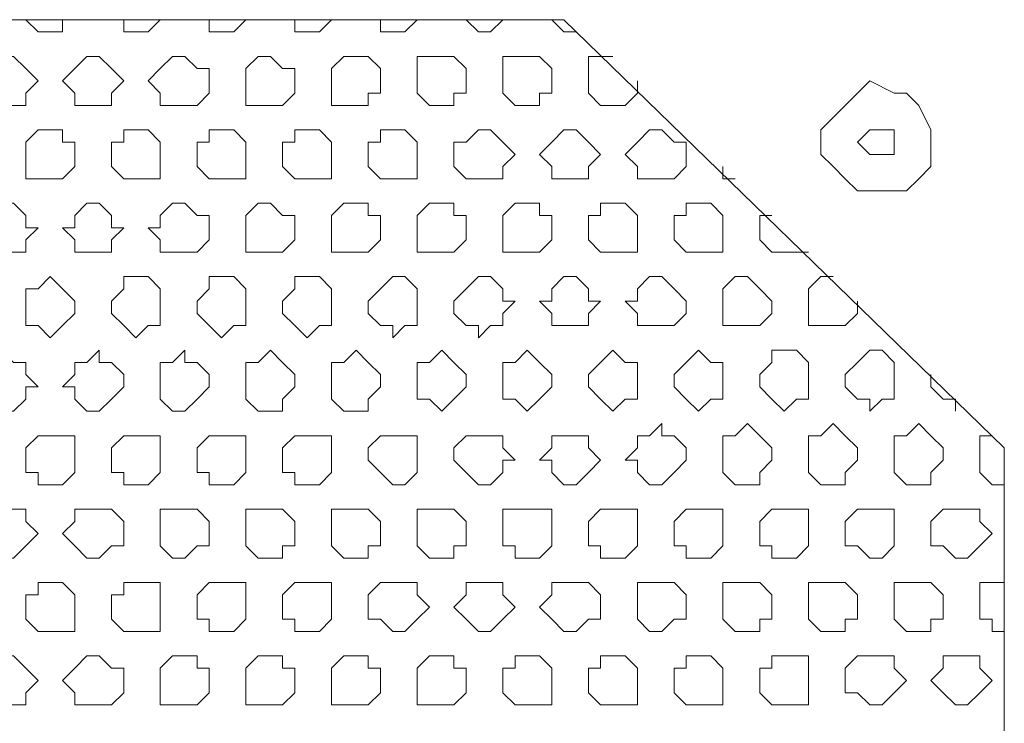
# Model space of a CAD drawing. Units: millimetres. Extents: x 4.5 to 33.8, y 3.9 to 25.3.
# Drawn here: x 26.8 to 26.9, y 5.1 to 5.2 of the extents above; entities that cross this region are included whole.
import ezdxf

# ---------------------------------------------------------------- set-up
doc = ezdxf.new("R2010")
doc.units = ezdxf.units.MM
doc.layers.add('PDF _Геометрия', color=7, linetype='Continuous')

msp = doc.modelspace()

# ---------------------------------------------------------------- linework, layer by layer
at = {"layer": 'PDF _Геометрия', "lineweight": 18}
for points in [[(26.71918, 4.92779), (26.66918, 4.9764), (26.66918, 5.11529), (26.71779, 5.1639), (26.85529, 5.1639), (26.90529, 5.11529), (26.90529, 4.97779), (26.85668, 4.92779)], [(26.78862, 5.15696), (26.78862, 5.15835), (26.79001, 5.15835), (26.7914, 5.15974), (26.79279, 5.15974), (26.79418, 5.15835), (26.79557, 5.15696), (26.79418, 5.15557), (26.79418, 5.15418), (26.79279, 5.15418), (26.7914, 5.15418), (26.79001, 5.15418), (26.78862, 5.15557)], [(26.79834, 5.15696), (26.79973, 5.15835), (26.80112, 5.15974), (26.80251, 5.15974), (26.8039, 5.15835), (26.80529, 5.15696), (26.8039, 5.15557), (26.8039, 5.15418), (26.80251, 5.15418), (26.80112, 5.15418), (26.79973, 5.15418), (26.79973, 5.15557)], [(26.80807, 5.15696), (26.80945, 5.15835), (26.81084, 5.15974), (26.81223, 5.15974), (26.81362, 5.15835), (26.81501, 5.15835), (26.81501, 5.15696), (26.81501, 5.15557), (26.81362, 5.15418), (26.81223, 5.15418), (26.81084, 5.15418), (26.80945, 5.15418), (26.80945, 5.15557)], [(26.81918, 5.15696), (26.81918, 5.15835), (26.82057, 5.15974), (26.82195, 5.15974), (26.82334, 5.15835), (26.82473, 5.15835), (26.82473, 5.15696), (26.82473, 5.15557), (26.82334, 5.15418), (26.82195, 5.15418), (26.82057, 5.15418), (26.81918, 5.15418), (26.81918, 5.15557)], [(26.8289, 5.15696), (26.8289, 5.15835), (26.83029, 5.15974), (26.83168, 5.15974), (26.83307, 5.15974), (26.83445, 5.15835), (26.83445, 5.15696), (26.83445, 5.15557), (26.83307, 5.15557), (26.83307, 5.15418), (26.83168, 5.15418), (26.83029, 5.15418), (26.8289, 5.15418), (26.8289, 5.15557)], [(26.83862, 5.15696), (26.83862, 5.15835), (26.83862, 5.15974), (26.84001, 5.15974), (26.8414, 5.15974), (26.84279, 5.15974), (26.84418, 5.15835), (26.84418, 5.15696), (26.84418, 5.15557), (26.84279, 5.15557), (26.84279, 5.15418), (26.8414, 5.15418), (26.84001, 5.15418), (26.83862, 5.15557)], [(26.84834, 5.15696), (26.84834, 5.15835), (26.84834, 5.15974), (26.84973, 5.15974), (26.85112, 5.15974), (26.85251, 5.15974), (26.8539, 5.15835), (26.8539, 5.15696), (26.8539, 5.15557), (26.85251, 5.15557), (26.85251, 5.15418), (26.85112, 5.15418), (26.84973, 5.15418), (26.84834, 5.15557)], [(26.88584, 5.15279), (26.88445, 5.1514), (26.88445, 5.14862), (26.88584, 5.14724), (26.88723, 5.14585), (26.88862, 5.14446), (26.8914, 5.14446), (26.89418, 5.14446), (26.89557, 5.14585), (26.89695, 5.14724), (26.89695, 5.15001), (26.89695, 5.1514), (26.89557, 5.15418), (26.89418, 5.15557), (26.89279, 5.15557), (26.89001, 5.15696), (26.88862, 5.15557), (26.88723, 5.15418)], [(26.79418, 5.14862), (26.79418, 5.15001), (26.79557, 5.1514), (26.79695, 5.1514), (26.79834, 5.1514), (26.79834, 5.15001), (26.79973, 5.15001), (26.79973, 5.14862), (26.79973, 5.14724), (26.79834, 5.14585), (26.79695, 5.14585), (26.79557, 5.14585), (26.79418, 5.14585), (26.79418, 5.14724)], [(26.8039, 5.14862), (26.8039, 5.15001), (26.80529, 5.15001), (26.80529, 5.1514), (26.80668, 5.1514), (26.80807, 5.1514), (26.80945, 5.15001), (26.80945, 5.14862), (26.80945, 5.14724), (26.80945, 5.14585), (26.80807, 5.14585), (26.80668, 5.14585), (26.80529, 5.14585), (26.8039, 5.14724)], [(26.81362, 5.14862), (26.81362, 5.15001), (26.81501, 5.15001), (26.81501, 5.1514), (26.8164, 5.1514), (26.81779, 5.1514), (26.81918, 5.15001), (26.81918, 5.14862), (26.81918, 5.14724), (26.81918, 5.14585), (26.81779, 5.14585), (26.8164, 5.14585), (26.81501, 5.14585), (26.81362, 5.14724)], [(26.82334, 5.14862), (26.82334, 5.15001), (26.82473, 5.15001), (26.82473, 5.1514), (26.82612, 5.1514), (26.82751, 5.1514), (26.8289, 5.15001), (26.8289, 5.14862), (26.8289, 5.14724), (26.8289, 5.14585), (26.82751, 5.14585), (26.82612, 5.14585), (26.82473, 5.14585), (26.82334, 5.14724)], [(26.83307, 5.14862), (26.83307, 5.15001), (26.83445, 5.15001), (26.83445, 5.1514), (26.83584, 5.1514), (26.83723, 5.1514), (26.83862, 5.15001), (26.83862, 5.14862), (26.83862, 5.14724), (26.83862, 5.14585), (26.83723, 5.14585), (26.83584, 5.14585), (26.83445, 5.14585), (26.83307, 5.14724)], [(26.84279, 5.14862), (26.84279, 5.15001), (26.84418, 5.15001), (26.84557, 5.1514), (26.84695, 5.1514), (26.84834, 5.15001), (26.84973, 5.14862), (26.84834, 5.14724), (26.84834, 5.14585), (26.84695, 5.14585), (26.84557, 5.14585), (26.84418, 5.14585), (26.84279, 5.14724)], [(26.85251, 5.14862), (26.8539, 5.15001), (26.85529, 5.1514), (26.85668, 5.1514), (26.85807, 5.15001), (26.85945, 5.14862), (26.85807, 5.14724), (26.85807, 5.14585), (26.85668, 5.14585), (26.85529, 5.14585), (26.8539, 5.14585), (26.8539, 5.14724)], [(26.86223, 5.14862), (26.86362, 5.15001), (26.86501, 5.1514), (26.8664, 5.1514), (26.86779, 5.15001), (26.86918, 5.15001), (26.86918, 5.14862), (26.86918, 5.14724), (26.86779, 5.14585), (26.8664, 5.14585), (26.86501, 5.14585), (26.86362, 5.14585), (26.86362, 5.14724)], [(26.89001, 5.14862), (26.88862, 5.15001), (26.89001, 5.1514), (26.8914, 5.1514), (26.89279, 5.1514), (26.89279, 5.15001), (26.89279, 5.14862), (26.8914, 5.14862)], [(26.78862, 5.14029), (26.79001, 5.14168), (26.7914, 5.14307), (26.79279, 5.14307), (26.79418, 5.14168), (26.79418, 5.14029), (26.79557, 5.14029), (26.79418, 5.1389), (26.79418, 5.13751), (26.79279, 5.13751), (26.7914, 5.13751), (26.79001, 5.13751), (26.78862, 5.1389)], [(26.79834, 5.14029), (26.79973, 5.14029), (26.79973, 5.14168), (26.80112, 5.14307), (26.80251, 5.14307), (26.8039, 5.14168), (26.8039, 5.14029), (26.80529, 5.14029), (26.8039, 5.1389), (26.8039, 5.13751), (26.80251, 5.13751), (26.80112, 5.13751), (26.79973, 5.13751), (26.79973, 5.1389)], [(26.80807, 5.14029), (26.80945, 5.14029), (26.80945, 5.14168), (26.81084, 5.14307), (26.81223, 5.14307), (26.81362, 5.14168), (26.81501, 5.14168), (26.81501, 5.14029), (26.81501, 5.1389), (26.81362, 5.13751), (26.81223, 5.13751), (26.81084, 5.13751), (26.80945, 5.13751), (26.80945, 5.1389)], [(26.81918, 5.14029), (26.81918, 5.14168), (26.82057, 5.14307), (26.82195, 5.14307), (26.82334, 5.14168), (26.82473, 5.14168), (26.82473, 5.14029), (26.82473, 5.1389), (26.82334, 5.13751), (26.82195, 5.13751), (26.82057, 5.13751), (26.81918, 5.13751), (26.81918, 5.1389)], [(26.8289, 5.14029), (26.8289, 5.14168), (26.83029, 5.14307), (26.83168, 5.14307), (26.83307, 5.14307), (26.83307, 5.14168), (26.83445, 5.14168), (26.83445, 5.14029), (26.83445, 5.1389), (26.83307, 5.13751), (26.83168, 5.13751), (26.83029, 5.13751), (26.8289, 5.13751), (26.8289, 5.1389)], [(26.83862, 5.14029), (26.83862, 5.14168), (26.84001, 5.14307), (26.8414, 5.14307), (26.84279, 5.14307), (26.84279, 5.14168), (26.84418, 5.14168), (26.84418, 5.14029), (26.84418, 5.1389), (26.84279, 5.13751), (26.8414, 5.13751), (26.84001, 5.13751), (26.83862, 5.13751), (26.83862, 5.1389)], [(26.84834, 5.14029), (26.84834, 5.14168), (26.84973, 5.14307), (26.85112, 5.14307), (26.85251, 5.14307), (26.85251, 5.14168), (26.8539, 5.14168), (26.8539, 5.14029), (26.8539, 5.1389), (26.85251, 5.13751), (26.85112, 5.13751), (26.84973, 5.13751), (26.84834, 5.13751), (26.84834, 5.1389)], [(26.85807, 5.14029), (26.85807, 5.14168), (26.85945, 5.14168), (26.85945, 5.14307), (26.86084, 5.14307), (26.86223, 5.14307), (26.86362, 5.14168), (26.86362, 5.14029), (26.86362, 5.1389), (26.86362, 5.13751), (26.86223, 5.13751), (26.86084, 5.13751), (26.85945, 5.13751), (26.85807, 5.1389)], [(26.86779, 5.14029), (26.86779, 5.14168), (26.86918, 5.14168), (26.86918, 5.14307), (26.87057, 5.14307), (26.87195, 5.14307), (26.87334, 5.14168), (26.87334, 5.14029), (26.87334, 5.1389), (26.87334, 5.13751), (26.87195, 5.13751), (26.87057, 5.13751), (26.86918, 5.13751), (26.86779, 5.1389)], [(26.79418, 5.13196), (26.79418, 5.13335), (26.79557, 5.13335), (26.79695, 5.13474), (26.79834, 5.13335), (26.79973, 5.13196), (26.79973, 5.13057), (26.79834, 5.12918), (26.79695, 5.12779), (26.79557, 5.12918), (26.79418, 5.12918), (26.79418, 5.13057)], [(26.8039, 5.13196), (26.80529, 5.13335), (26.80529, 5.13474), (26.80668, 5.13474), (26.80807, 5.13474), (26.80945, 5.13335), (26.80945, 5.13196), (26.80945, 5.13057), (26.80945, 5.12918), (26.80807, 5.12918), (26.80668, 5.12779), (26.80529, 5.12918), (26.8039, 5.13057)], [(26.81362, 5.13196), (26.81501, 5.13335), (26.81501, 5.13474), (26.8164, 5.13474), (26.81779, 5.13474), (26.81918, 5.13335), (26.81918, 5.13196), (26.81918, 5.13057), (26.81918, 5.12918), (26.81779, 5.12918), (26.8164, 5.12779), (26.81501, 5.12918), (26.81362, 5.13057)], [(26.82334, 5.13196), (26.82473, 5.13335), (26.82473, 5.13474), (26.82612, 5.13474), (26.82751, 5.13474), (26.8289, 5.13335), (26.8289, 5.13196), (26.8289, 5.13057), (26.8289, 5.12918), (26.82751, 5.12918), (26.82612, 5.12779), (26.82473, 5.12918), (26.82334, 5.13057)], [(26.83307, 5.13196), (26.83445, 5.13335), (26.83584, 5.13474), (26.83723, 5.13474), (26.83862, 5.13335), (26.83862, 5.13196), (26.83862, 5.13057), (26.83862, 5.12918), (26.83723, 5.12918), (26.83584, 5.12779), (26.83584, 5.12918), (26.83445, 5.12918), (26.83307, 5.13057)], [(26.84279, 5.13196), (26.84418, 5.13335), (26.84557, 5.13474), (26.84695, 5.13474), (26.84834, 5.13335), (26.84834, 5.13196), (26.84973, 5.13196), (26.84834, 5.13057), (26.84834, 5.12918), (26.84695, 5.12918), (26.84557, 5.12779), (26.84557, 5.12918), (26.84418, 5.12918), (26.84279, 5.13057)], [(26.85251, 5.13196), (26.8539, 5.13196), (26.8539, 5.13335), (26.85529, 5.13474), (26.85668, 5.13474), (26.85807, 5.13335), (26.85807, 5.13196), (26.85945, 5.13196), (26.85807, 5.13057), (26.85807, 5.12918), (26.85668, 5.12918), (26.85529, 5.12918), (26.8539, 5.12918), (26.8539, 5.13057)], [(26.86223, 5.13196), (26.86362, 5.13196), (26.86362, 5.13335), (26.86501, 5.13474), (26.8664, 5.13474), (26.86779, 5.13335), (26.86918, 5.13196), (26.86918, 5.13057), (26.86779, 5.12918), (26.8664, 5.12918), (26.86501, 5.12918), (26.86362, 5.12918), (26.86362, 5.13057)], [(26.87334, 5.13196), (26.87334, 5.13335), (26.87473, 5.13474), (26.87612, 5.13474), (26.87751, 5.13335), (26.8789, 5.13196), (26.8789, 5.13057), (26.87751, 5.12918), (26.87612, 5.12918), (26.87473, 5.12918), (26.87334, 5.12918), (26.87334, 5.13057)], [(26.78862, 5.12224), (26.78862, 5.12362), (26.79001, 5.12501), (26.7914, 5.12501), (26.7914, 5.1264), (26.79279, 5.12501), (26.79418, 5.12501), (26.79418, 5.12362), (26.79557, 5.12224), (26.79418, 5.12224), (26.79418, 5.12085), (26.79279, 5.11946), (26.7914, 5.11946), (26.79001, 5.12085)], [(26.79834, 5.12224), (26.79973, 5.12362), (26.79973, 5.12501), (26.80112, 5.12501), (26.80251, 5.1264), (26.80251, 5.12501), (26.8039, 5.12501), (26.80529, 5.12362), (26.80529, 5.12224), (26.8039, 5.12085), (26.80251, 5.11946), (26.80112, 5.11946), (26.79973, 5.12085), (26.79973, 5.12224)], [(26.80945, 5.12224), (26.80945, 5.12362), (26.80945, 5.12501), (26.81084, 5.12501), (26.81223, 5.1264), (26.81223, 5.12501), (26.81362, 5.12501), (26.81501, 5.12362), (26.81501, 5.12224), (26.81362, 5.12085), (26.81223, 5.11946), (26.81084, 5.11946), (26.80945, 5.12085)], [(26.81918, 5.12224), (26.81918, 5.12362), (26.81918, 5.12501), (26.82057, 5.12501), (26.82195, 5.1264), (26.82334, 5.12501), (26.82473, 5.12362), (26.82473, 5.12224), (26.82334, 5.12085), (26.82334, 5.11946), (26.82195, 5.11946), (26.82057, 5.11946), (26.81918, 5.12085)], [(26.8289, 5.12224), (26.8289, 5.12362), (26.8289, 5.12501), (26.83029, 5.12501), (26.83168, 5.1264), (26.83307, 5.12501), (26.83445, 5.12362), (26.83445, 5.12224), (26.83307, 5.12085), (26.83307, 5.11946), (26.83168, 5.11946), (26.83029, 5.11946), (26.8289, 5.12085)], [(26.83862, 5.12224), (26.83862, 5.12362), (26.83862, 5.12501), (26.84001, 5.12501), (26.8414, 5.1264), (26.84279, 5.12501), (26.84418, 5.12362), (26.84418, 5.12224), (26.84279, 5.12085), (26.8414, 5.11946), (26.84001, 5.12085), (26.83862, 5.12085)], [(26.84834, 5.12224), (26.84834, 5.12362), (26.84834, 5.12501), (26.84973, 5.12501), (26.85112, 5.1264), (26.85251, 5.12501), (26.8539, 5.12362), (26.8539, 5.12224), (26.85251, 5.12085), (26.85112, 5.11946), (26.84973, 5.12085), (26.84834, 5.12085)], [(26.85807, 5.12362), (26.85945, 5.12501), (26.86084, 5.1264), (26.86223, 5.12501), (26.86362, 5.12501), (26.86362, 5.12362), (26.86362, 5.12224), (26.86362, 5.12085), (26.86223, 5.12085), (26.86084, 5.11946), (26.85945, 5.12085), (26.85807, 5.12224)], [(26.86779, 5.12362), (26.86918, 5.12501), (26.87057, 5.1264), (26.87195, 5.12501), (26.87334, 5.12501), (26.87334, 5.12362), (26.87334, 5.12224), (26.87334, 5.12085), (26.87195, 5.12085), (26.87057, 5.11946), (26.86918, 5.12085), (26.86779, 5.12224)], [(26.87751, 5.12362), (26.8789, 5.12501), (26.8789, 5.1264), (26.88029, 5.1264), (26.88168, 5.1264), (26.88307, 5.12501), (26.88307, 5.12362), (26.88307, 5.12224), (26.88307, 5.12085), (26.88168, 5.12085), (26.88029, 5.11946), (26.8789, 5.12085), (26.87751, 5.12224)], [(26.88723, 5.12362), (26.88862, 5.12501), (26.89001, 5.1264), (26.8914, 5.1264), (26.89279, 5.12501), (26.89279, 5.12362), (26.89279, 5.12224), (26.89279, 5.12085), (26.8914, 5.12085), (26.89001, 5.11946), (26.89001, 5.12085), (26.88862, 5.12085), (26.88723, 5.12224)], [(26.86223, 5.1139), (26.86362, 5.11529), (26.86362, 5.11668), (26.86501, 5.11668), (26.8664, 5.11807), (26.8664, 5.11668), (26.86779, 5.11668), (26.86918, 5.11529), (26.86918, 5.1139), (26.86779, 5.11251), (26.8664, 5.11112), (26.86501, 5.11112), (26.86362, 5.11251), (26.86362, 5.1139)], [(26.87334, 5.1139), (26.87334, 5.11529), (26.87334, 5.11668), (26.87473, 5.11668), (26.87612, 5.11807), (26.87751, 5.11668), (26.8789, 5.11529), (26.8789, 5.1139), (26.87751, 5.11251), (26.87751, 5.11112), (26.87612, 5.11112), (26.87473, 5.11112), (26.87334, 5.11251)], [(26.88307, 5.1139), (26.88307, 5.11529), (26.88307, 5.11668), (26.88445, 5.11668), (26.88584, 5.11807), (26.88723, 5.11668), (26.88862, 5.11529), (26.88862, 5.1139), (26.88723, 5.11251), (26.88723, 5.11112), (26.88584, 5.11112), (26.88445, 5.11112), (26.88307, 5.11251)], [(26.89279, 5.1139), (26.89279, 5.11529), (26.89279, 5.11668), (26.89418, 5.11668), (26.89557, 5.11807), (26.89695, 5.11668), (26.89834, 5.11529), (26.89834, 5.1139), (26.89695, 5.11251), (26.89695, 5.11112), (26.89557, 5.11112), (26.89418, 5.11112), (26.89279, 5.11251)], [(26.79418, 5.1139), (26.79418, 5.11529), (26.79557, 5.11668), (26.79695, 5.11668), (26.79834, 5.11668), (26.79973, 5.11668), (26.79973, 5.11529), (26.79973, 5.1139), (26.79973, 5.11251), (26.79834, 5.11112), (26.79695, 5.11112), (26.79557, 5.11112), (26.79557, 5.11251), (26.79418, 5.11251)], [(26.8039, 5.1139), (26.8039, 5.11529), (26.80529, 5.11668), (26.80668, 5.11668), (26.80807, 5.11668), (26.80945, 5.11668), (26.80945, 5.11529), (26.80945, 5.1139), (26.80945, 5.11251), (26.80807, 5.11112), (26.80668, 5.11112), (26.80529, 5.11112), (26.80529, 5.11251), (26.8039, 5.11251)], [(26.81362, 5.1139), (26.81362, 5.11529), (26.81501, 5.11668), (26.8164, 5.11668), (26.81779, 5.11668), (26.81918, 5.11668), (26.81918, 5.11529), (26.81918, 5.1139), (26.81918, 5.11251), (26.81779, 5.11112), (26.8164, 5.11112), (26.81501, 5.11112), (26.81501, 5.11251), (26.81362, 5.11251)], [(26.82334, 5.1139), (26.82334, 5.11529), (26.82473, 5.11668), (26.82612, 5.11668), (26.82751, 5.11668), (26.8289, 5.11668), (26.8289, 5.11529), (26.8289, 5.1139), (26.8289, 5.11251), (26.82751, 5.11112), (26.82612, 5.11112), (26.82473, 5.11112), (26.82473, 5.11251), (26.82334, 5.11251)], [(26.83307, 5.1139), (26.83307, 5.11529), (26.83445, 5.11668), (26.83584, 5.11668), (26.83723, 5.11668), (26.83862, 5.11668), (26.83862, 5.11529), (26.83862, 5.1139), (26.83862, 5.11251), (26.83723, 5.11112), (26.83584, 5.11112), (26.83445, 5.11251)], [(26.84279, 5.1139), (26.84279, 5.11529), (26.84418, 5.11668), (26.84557, 5.11668), (26.84695, 5.11668), (26.84834, 5.11668), (26.84834, 5.11529), (26.84973, 5.1139), (26.84834, 5.1139), (26.84834, 5.11251), (26.84695, 5.11112), (26.84557, 5.11112), (26.84418, 5.11251)], [(26.85251, 5.1139), (26.8539, 5.11529), (26.8539, 5.11668), (26.85529, 5.11668), (26.85668, 5.11668), (26.85807, 5.11668), (26.85807, 5.11529), (26.85945, 5.1139), (26.85807, 5.11251), (26.85668, 5.11112), (26.85529, 5.11112), (26.8539, 5.11251), (26.8539, 5.1139)], [(26.78862, 5.10557), (26.79001, 5.10696), (26.79001, 5.10835), (26.7914, 5.10835), (26.79279, 5.10835), (26.79418, 5.10835), (26.79418, 5.10696), (26.79557, 5.10557), (26.79418, 5.10418), (26.79279, 5.10279), (26.7914, 5.10279), (26.79001, 5.10418)], [(26.79834, 5.10557), (26.79973, 5.10696), (26.79973, 5.10835), (26.80112, 5.10835), (26.80251, 5.10835), (26.8039, 5.10835), (26.80529, 5.10696), (26.80529, 5.10557), (26.80529, 5.10418), (26.8039, 5.10418), (26.80251, 5.10279), (26.80112, 5.10279), (26.79973, 5.10418)], [(26.80945, 5.10557), (26.80945, 5.10696), (26.80945, 5.10835), (26.81084, 5.10835), (26.81223, 5.10835), (26.81362, 5.10835), (26.81501, 5.10696), (26.81501, 5.10557), (26.81501, 5.10418), (26.81362, 5.10418), (26.81223, 5.10279), (26.81084, 5.10279), (26.80945, 5.10418)], [(26.81918, 5.10557), (26.81918, 5.10696), (26.81918, 5.10835), (26.82057, 5.10835), (26.82195, 5.10835), (26.82334, 5.10835), (26.82473, 5.10696), (26.82473, 5.10557), (26.82473, 5.10418), (26.82334, 5.10418), (26.82334, 5.10279), (26.82195, 5.10279), (26.82057, 5.10279), (26.81918, 5.10418)], [(26.8289, 5.10557), (26.8289, 5.10696), (26.8289, 5.10835), (26.83029, 5.10835), (26.83168, 5.10835), (26.83307, 5.10835), (26.83445, 5.10696), (26.83445, 5.10557), (26.83445, 5.10418), (26.83307, 5.10418), (26.83307, 5.10279), (26.83168, 5.10279), (26.83029, 5.10279), (26.8289, 5.10418)], [(26.83862, 5.10557), (26.83862, 5.10696), (26.83862, 5.10835), (26.84001, 5.10835), (26.8414, 5.10835), (26.84279, 5.10835), (26.84418, 5.10696), (26.84418, 5.10557), (26.84418, 5.10418), (26.84279, 5.10418), (26.84279, 5.10279), (26.8414, 5.10279), (26.84001, 5.10279), (26.83862, 5.10418)], [(26.84834, 5.10557), (26.84834, 5.10696), (26.84834, 5.10835), (26.84973, 5.10835), (26.85112, 5.10835), (26.85251, 5.10835), (26.8539, 5.10835), (26.8539, 5.10696), (26.8539, 5.10557), (26.8539, 5.10418), (26.85251, 5.10279), (26.85112, 5.10279), (26.84973, 5.10279), (26.84973, 5.10418), (26.84834, 5.10418)], [(26.85807, 5.10557), (26.85807, 5.10696), (26.85945, 5.10835), (26.86084, 5.10835), (26.86223, 5.10835), (26.86362, 5.10835), (26.86362, 5.10696), (26.86362, 5.10557), (26.86362, 5.10418), (26.86223, 5.10279), (26.86084, 5.10279), (26.85945, 5.10279), (26.85945, 5.10418), (26.85807, 5.10418)], [(26.86779, 5.10557), (26.86779, 5.10696), (26.86918, 5.10835), (26.87057, 5.10835), (26.87195, 5.10835), (26.87334, 5.10835), (26.87334, 5.10696), (26.87334, 5.10557), (26.87334, 5.10418), (26.87195, 5.10279), (26.87057, 5.10279), (26.86918, 5.10279), (26.86918, 5.10418), (26.86779, 5.10418)], [(26.87751, 5.10557), (26.87751, 5.10696), (26.8789, 5.10835), (26.88029, 5.10835), (26.88168, 5.10835), (26.88307, 5.10835), (26.88307, 5.10696), (26.88307, 5.10557), (26.88307, 5.10418), (26.88168, 5.10279), (26.88029, 5.10279), (26.8789, 5.10279), (26.8789, 5.10418), (26.87751, 5.10418)], [(26.88723, 5.10557), (26.88723, 5.10696), (26.88862, 5.10835), (26.89001, 5.10835), (26.8914, 5.10835), (26.89279, 5.10835), (26.89279, 5.10696), (26.89279, 5.10557), (26.89279, 5.10418), (26.8914, 5.10279), (26.89001, 5.10279), (26.88862, 5.10418), (26.88723, 5.10418)], [(26.89695, 5.10557), (26.89695, 5.10696), (26.89834, 5.10835), (26.89973, 5.10835), (26.90112, 5.10835), (26.90251, 5.10835), (26.90251, 5.10696), (26.9039, 5.10557), (26.90251, 5.10418), (26.90112, 5.10279), (26.89973, 5.10279), (26.89834, 5.10418), (26.89695, 5.10418)], [(26.79418, 5.09724), (26.79418, 5.09862), (26.79557, 5.09862), (26.79557, 5.10001), (26.79695, 5.10001), (26.79834, 5.10001), (26.79973, 5.09862), (26.79973, 5.09724), (26.79973, 5.09585), (26.79973, 5.09446), (26.79834, 5.09446), (26.79695, 5.09446), (26.79557, 5.09446), (26.79418, 5.09585)], [(26.8039, 5.09724), (26.8039, 5.09862), (26.80529, 5.09862), (26.80529, 5.10001), (26.80668, 5.10001), (26.80807, 5.10001), (26.80945, 5.10001), (26.80945, 5.09862), (26.80945, 5.09724), (26.80945, 5.09585), (26.80945, 5.09446), (26.80807, 5.09446), (26.80668, 5.09446), (26.80529, 5.09446), (26.8039, 5.09585)], [(26.81362, 5.09724), (26.81362, 5.09862), (26.81501, 5.10001), (26.8164, 5.10001), (26.81779, 5.10001), (26.81918, 5.10001), (26.81918, 5.09862), (26.81918, 5.09724), (26.81918, 5.09585), (26.81779, 5.09446), (26.8164, 5.09446), (26.81501, 5.09446), (26.81501, 5.09585), (26.81362, 5.09585)], [(26.82334, 5.09724), (26.82334, 5.09862), (26.82473, 5.10001), (26.82612, 5.10001), (26.82751, 5.10001), (26.8289, 5.10001), (26.8289, 5.09862), (26.8289, 5.09724), (26.8289, 5.09585), (26.82751, 5.09446), (26.82612, 5.09446), (26.82473, 5.09446), (26.82473, 5.09585), (26.82334, 5.09585)], [(26.83307, 5.09724), (26.83307, 5.09862), (26.83445, 5.10001), (26.83584, 5.10001), (26.83723, 5.10001), (26.83862, 5.10001), (26.83862, 5.09862), (26.84001, 5.09724), (26.83862, 5.09585), (26.83723, 5.09446), (26.83584, 5.09446), (26.83445, 5.09585), (26.83307, 5.09585)], [(26.84279, 5.09724), (26.84418, 5.09862), (26.84418, 5.10001), (26.84557, 5.10001), (26.84695, 5.10001), (26.84834, 5.10001), (26.84834, 5.09862), (26.84973, 5.09724), (26.84834, 5.09585), (26.84695, 5.09446), (26.84557, 5.09446), (26.84418, 5.09585)], [(26.85251, 5.09724), (26.8539, 5.09862), (26.8539, 5.10001), (26.85529, 5.10001), (26.85668, 5.10001), (26.85807, 5.10001), (26.85945, 5.09862), (26.85945, 5.09724), (26.85945, 5.09585), (26.85807, 5.09585), (26.85668, 5.09446), (26.85529, 5.09446), (26.8539, 5.09585)], [(26.86362, 5.09724), (26.86362, 5.09862), (26.86362, 5.10001), (26.86501, 5.10001), (26.8664, 5.10001), (26.86779, 5.10001), (26.86918, 5.09862), (26.86918, 5.09724), (26.86918, 5.09585), (26.86779, 5.09585), (26.8664, 5.09446), (26.86501, 5.09446), (26.86362, 5.09585)], [(26.87334, 5.09724), (26.87334, 5.09862), (26.87334, 5.10001), (26.87473, 5.10001), (26.87612, 5.10001), (26.87751, 5.10001), (26.8789, 5.09862), (26.8789, 5.09724), (26.8789, 5.09585), (26.87751, 5.09585), (26.87751, 5.09446), (26.87612, 5.09446), (26.87473, 5.09446), (26.87334, 5.09585)], [(26.88307, 5.09724), (26.88307, 5.09862), (26.88307, 5.10001), (26.88445, 5.10001), (26.88584, 5.10001), (26.88723, 5.10001), (26.88862, 5.09862), (26.88862, 5.09724), (26.88862, 5.09585), (26.88723, 5.09585), (26.88723, 5.09446), (26.88584, 5.09446), (26.88445, 5.09446), (26.88307, 5.09585)], [(26.89279, 5.09724), (26.89279, 5.09862), (26.89279, 5.10001), (26.89418, 5.10001), (26.89557, 5.10001), (26.89695, 5.10001), (26.89834, 5.09862), (26.89834, 5.09724), (26.89834, 5.09585), (26.89695, 5.09585), (26.89695, 5.09446), (26.89557, 5.09446), (26.89418, 5.09446), (26.89279, 5.09585)], [(26.78862, 5.0889), (26.79001, 5.09029), (26.7914, 5.09168), (26.79279, 5.09168), (26.79418, 5.09029), (26.79557, 5.0889), (26.79418, 5.08751), (26.79418, 5.08612), (26.79279, 5.08612), (26.7914, 5.08612), (26.79001, 5.08612), (26.79001, 5.08751)], [(26.79834, 5.0889), (26.79973, 5.09029), (26.80112, 5.09168), (26.80251, 5.09168), (26.8039, 5.09029), (26.80529, 5.09029), (26.80529, 5.0889), (26.80529, 5.08751), (26.8039, 5.08612), (26.80251, 5.08612), (26.80112, 5.08612), (26.79973, 5.08612), (26.79973, 5.08751)], [(26.80945, 5.0889), (26.80945, 5.09029), (26.81084, 5.09168), (26.81223, 5.09168), (26.81362, 5.09168), (26.81362, 5.09029), (26.81501, 5.09029), (26.81501, 5.0889), (26.81501, 5.08751), (26.81362, 5.08612), (26.81223, 5.08612), (26.81084, 5.08612), (26.80945, 5.08612), (26.80945, 5.08751)], [(26.81918, 5.0889), (26.81918, 5.09029), (26.82057, 5.09168), (26.82195, 5.09168), (26.82334, 5.09168), (26.82334, 5.09029), (26.82473, 5.09029), (26.82473, 5.0889), (26.82473, 5.08751), (26.82334, 5.08612), (26.82195, 5.08612), (26.82057, 5.08612), (26.81918, 5.08612), (26.81918, 5.08751)], [(26.8289, 5.0889), (26.8289, 5.09029), (26.83029, 5.09168), (26.83168, 5.09168), (26.83307, 5.09168), (26.83307, 5.09029), (26.83445, 5.09029), (26.83445, 5.0889), (26.83445, 5.08751), (26.83307, 5.08612), (26.83168, 5.08612), (26.83029, 5.08612), (26.8289, 5.08612), (26.8289, 5.08751)], [(26.83862, 5.0889), (26.83862, 5.09029), (26.84001, 5.09168), (26.8414, 5.09168), (26.84279, 5.09168), (26.84279, 5.09029), (26.84418, 5.09029), (26.84418, 5.0889), (26.84418, 5.08751), (26.84279, 5.08612), (26.8414, 5.08612), (26.84001, 5.08612), (26.83862, 5.08612), (26.83862, 5.08751)], [(26.84834, 5.0889), (26.84834, 5.09029), (26.84973, 5.09029), (26.84973, 5.09168), (26.85112, 5.09168), (26.85251, 5.09168), (26.8539, 5.09029), (26.8539, 5.0889), (26.8539, 5.08751), (26.8539, 5.08612), (26.85251, 5.08612), (26.85112, 5.08612), (26.84973, 5.08612), (26.84834, 5.08751)], [(26.85807, 5.0889), (26.85807, 5.09029), (26.85945, 5.09029), (26.85945, 5.09168), (26.86084, 5.09168), (26.86223, 5.09168), (26.86362, 5.09029), (26.86362, 5.0889), (26.86362, 5.08751), (26.86362, 5.08612), (26.86223, 5.08612), (26.86084, 5.08612), (26.85945, 5.08612), (26.85807, 5.08751)], [(26.86779, 5.0889), (26.86779, 5.09029), (26.86918, 5.09029), (26.86918, 5.09168), (26.87057, 5.09168), (26.87195, 5.09168), (26.87334, 5.09029), (26.87334, 5.0889), (26.87334, 5.08751), (26.87334, 5.08612), (26.87195, 5.08612), (26.87057, 5.08612), (26.86918, 5.08612), (26.86779, 5.08751)], [(26.87751, 5.0889), (26.87751, 5.09029), (26.8789, 5.09029), (26.8789, 5.09168), (26.88029, 5.09168), (26.88168, 5.09168), (26.88307, 5.09168), (26.88307, 5.09029), (26.88307, 5.0889), (26.88307, 5.08751), (26.88307, 5.08612), (26.88168, 5.08612), (26.88029, 5.08612), (26.8789, 5.08612), (26.87751, 5.08751)], [(26.88723, 5.0889), (26.88723, 5.09029), (26.88862, 5.09168), (26.89001, 5.09168), (26.8914, 5.09168), (26.89279, 5.09168), (26.89279, 5.09029), (26.89418, 5.0889), (26.89279, 5.08751), (26.8914, 5.08612), (26.89001, 5.08612), (26.88862, 5.08751), (26.88723, 5.08751)], [(26.89695, 5.0889), (26.89834, 5.09029), (26.89834, 5.09168), (26.89973, 5.09168), (26.90112, 5.09168), (26.90251, 5.09168), (26.90251, 5.09029), (26.9039, 5.0889), (26.90251, 5.08751), (26.90112, 5.08612), (26.89973, 5.08612), (26.89834, 5.08751)]]:
    msp.add_lwpolyline(points, close=True, dxfattribs=at)
for points in [[(26.79973, 5.1639), (26.79834, 5.1639), (26.79834, 5.16251), (26.79695, 5.16251), (26.79557, 5.16251), (26.79418, 5.1639)], [(26.80945, 5.1639), (26.80807, 5.16251), (26.80668, 5.16251), (26.80529, 5.16251), (26.80529, 5.1639), (26.8039, 5.1639)], [(26.81918, 5.1639), (26.81779, 5.16251), (26.8164, 5.16251), (26.81501, 5.16251), (26.81501, 5.1639), (26.81362, 5.1639)], [(26.8289, 5.1639), (26.82751, 5.16251), (26.82612, 5.16251), (26.82473, 5.16251), (26.82473, 5.1639), (26.82334, 5.1639)], [(26.83862, 5.1639), (26.83723, 5.16251), (26.83584, 5.16251), (26.83445, 5.16251), (26.83445, 5.1639), (26.83307, 5.1639)], [(26.84834, 5.1639), (26.84695, 5.16251), (26.84557, 5.16251), (26.84418, 5.1639), (26.84279, 5.1639)], [(26.85668, 5.16251), (26.85529, 5.16251), (26.8539, 5.1639)], [(26.86362, 5.15696), (26.86362, 5.15557), (26.86223, 5.15418), (26.86084, 5.15418), (26.85945, 5.15418), (26.85807, 5.15557), (26.85807, 5.15696), (26.85807, 5.15835), (26.85807, 5.15974), (26.85945, 5.15974), (26.86084, 5.15974)], [(26.87473, 5.14585), (26.87334, 5.14585), (26.87334, 5.14724)], [(26.88307, 5.13751), (26.88168, 5.13751), (26.88029, 5.13751), (26.8789, 5.13751), (26.87751, 5.1389), (26.87751, 5.14029), (26.87751, 5.14168), (26.8789, 5.14168)], [(26.88862, 5.13196), (26.88862, 5.13057), (26.88723, 5.12918), (26.88584, 5.12918), (26.88445, 5.12918), (26.88307, 5.12918), (26.88307, 5.13057), (26.88307, 5.13196), (26.88307, 5.13335), (26.88445, 5.13474), (26.88584, 5.13474)], [(26.89973, 5.11946), (26.89973, 5.12085), (26.89834, 5.12085), (26.89695, 5.12224), (26.89695, 5.12362)], [(26.90529, 5.11112), (26.9039, 5.11112), (26.90251, 5.11251), (26.90251, 5.1139), (26.90251, 5.11529), (26.90251, 5.11668), (26.9039, 5.11668)], [(26.90529, 5.09446), (26.9039, 5.09446), (26.9039, 5.09585), (26.90251, 5.09585), (26.90251, 5.09724), (26.90251, 5.09862), (26.90251, 5.10001), (26.9039, 5.10001), (26.90529, 5.10001)]]:
    msp.add_lwpolyline(points, dxfattribs=at)

doc.saveas('drawing.dxf')
